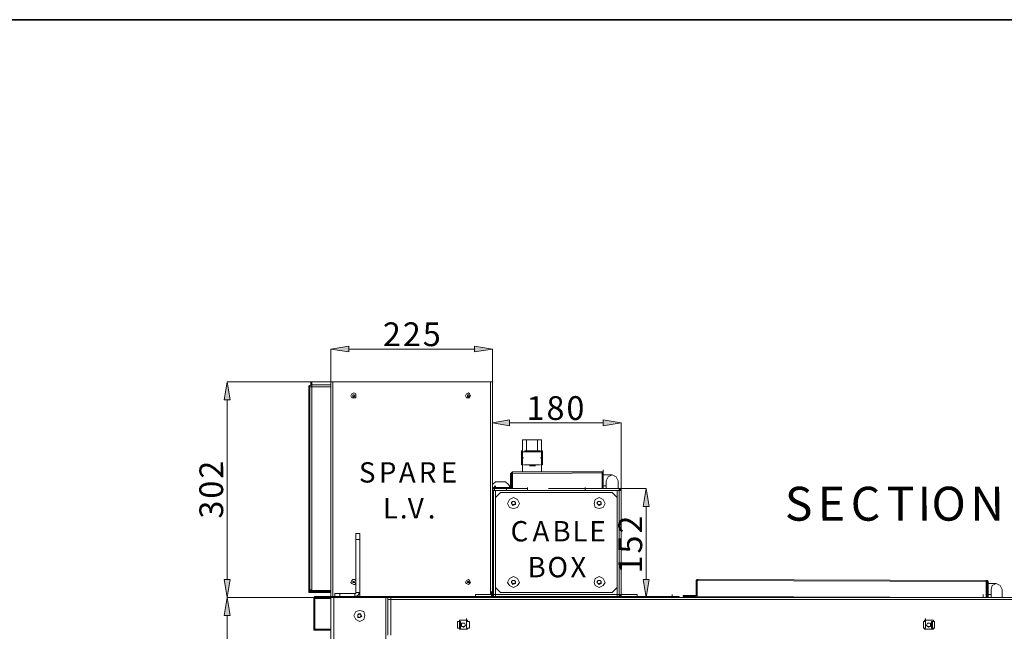
# Model space of a CAD drawing. Units: inches. Extents: x 2 to 295, y 2 to 208.
# Drawn here: x 143 to 185, y 182 to 208 of the extents above; entities that cross this region are included whole.
import ezdxf

# ---------------------------------------------------------------- set-up
doc = ezdxf.new("R2010")
doc.units = ezdxf.units.IN
doc.header["$MEASUREMENT"] = 0
doc.layers.add('OLCU', color=7, linetype='Continuous')

msp = doc.modelspace()

# ---------------------------------------------------------------- hatches: boundary and pattern name
at = {"layer": 'OLCU', "true_color": 0xff0000}
for points in [[(156.771, 194.164), (156.771, 193.91), (156.009, 194.037)], [(162.105, 193.91), (162.105, 194.164), (162.867, 194.037)], [(151.733, 191.878), (151.479, 191.878), (151.606, 192.64)], [(163.587, 191.031), (163.587, 190.778), (162.867, 190.905)], [(167.566, 190.778), (167.566, 191.031), (168.328, 190.905)], [(169.513, 187.349), (169.259, 187.349), (169.386, 188.111)], [(151.479, 184.258), (151.733, 184.258), (151.606, 183.496)], [(169.259, 184.258), (169.513, 184.258), (169.386, 183.496)], [(151.733, 182.734), (151.479, 182.734), (151.606, 183.496)]]:
    msp.add_hatch(color=1, dxfattribs=at).paths.add_polyline_path(points)

# ---------------------------------------------------------------- linework, layer by layer
at = {"color": 7, "lineweight": 35, "true_color": 0xffffff}
msp.add_lwpolyline([(295.02, 1.99), (1.98, 1.99), (1.98, 208.012), (295.02, 208.012), (295.02, 1.99)], dxfattribs=at)
at = {"layer": 'OLCU', "lineweight": 0}
for points in [[(156.771, 194.164), (156.771, 193.91), (156.009, 194.037)], [(162.105, 193.91), (162.105, 194.164), (162.867, 194.037)], [(151.733, 191.878), (151.479, 191.878), (151.606, 192.64)], [(163.587, 191.031), (163.587, 190.778), (162.867, 190.905)], [(167.566, 190.778), (167.566, 191.031), (168.328, 190.905)], [(169.513, 187.349), (169.259, 187.349), (169.386, 188.111)], [(151.479, 184.258), (151.733, 184.258), (151.606, 183.496)], [(169.259, 184.258), (169.513, 184.258), (169.386, 183.496)], [(151.733, 182.734), (151.479, 182.734), (151.606, 183.496)]]:
    msp.add_lwpolyline(points, dxfattribs=at)
at = {"layer": 'OLCU', "color": 1, "lineweight": 18, "true_color": 0xff0000}
for points in [[(156.771, 194.164), (156.771, 193.91), (156.009, 194.037), (156.771, 194.164)], [(156.009, 192.64), (156.009, 194.037)], [(162.105, 194.037), (156.771, 194.037)], [(162.105, 193.91), (162.105, 194.164), (162.867, 194.037), (162.105, 193.91)], [(162.867, 192.64), (162.867, 194.037)], [(151.733, 191.878), (151.479, 191.878), (151.606, 192.64), (151.733, 191.878)], [(156.009, 192.64), (151.606, 192.64)], [(151.606, 184.258), (151.606, 191.878)], [(163.587, 191.031), (163.587, 190.778), (162.867, 190.905), (163.587, 191.031)], [(167.566, 190.778), (167.566, 191.031), (168.328, 190.905), (167.566, 190.778)], [(162.867, 188.026), (162.867, 190.905)], [(167.566, 190.905), (163.587, 190.905)], [(168.328, 188.026), (168.328, 190.905)], [(168.201, 188.111), (169.386, 188.111)], [(169.513, 187.349), (169.259, 187.349), (169.386, 188.111), (169.513, 187.349)], [(169.386, 187.349), (169.386, 184.258)], [(151.479, 184.258), (151.733, 184.258), (151.606, 183.496), (151.479, 184.258)], [(169.259, 184.258), (169.513, 184.258), (169.386, 183.496), (169.259, 184.258)], [(151.733, 182.734), (151.479, 182.734), (151.606, 183.496), (151.733, 182.734)], [(156.009, 183.496), (151.606, 183.496)], [(156.009, 183.496), (151.606, 183.496)], [(168.201, 183.496), (169.386, 183.496)], [(151.606, 123.51), (151.606, 182.734)]]:
    msp.add_lwpolyline(points, dxfattribs=at)
at = {"layer": 'OLCU', "color": 7, "lineweight": 18, "true_color": 0xffffff}
for points in [[(155.162, 192.513), (155.162, 192.64)], [(155.205, 192.513), (155.205, 192.64)], [(156.009, 183.539), (156.009, 192.64)], [(156.009, 192.64), (156.093, 192.64)], [(156.093, 183.539), (156.093, 192.64)], [(156.093, 192.64), (162.782, 192.64)], [(162.782, 192.64), (162.867, 192.64)], [(162.867, 188.026), (162.867, 192.64)], [(155.162, 192.513), (155.078, 192.471), (155.078, 192.428)], [(155.078, 192.428), (155.078, 183.793)], [(155.078, 192.428), (155.12, 192.428)], [(155.205, 192.513), (155.12, 192.471), (155.12, 192.428)], [(155.12, 192.428), (155.205, 192.428)], [(155.12, 183.793), (155.12, 192.428)], [(155.162, 192.513), (155.205, 192.513)], [(155.205, 192.428), (155.162, 192.428)], [(155.205, 192.428), (155.205, 192.556)], [(155.205, 192.513), (155.205, 192.428)], [(155.205, 192.513), (156.009, 192.513)], [(155.205, 192.428), (155.205, 192.513)], [(155.205, 183.793), (155.205, 192.428)], [(156.009, 192.428), (155.205, 192.428)], [(155.205, 192.428), (156.009, 192.428)], [(156.009, 192.428), (156.009, 192.513)], [(156.009, 183.793), (156.009, 192.428)], [(156.009, 191.751), (156.009, 191.878)], [(157.067, 192.048), (157.067, 192.132), (156.983, 192.174), (156.898, 192.132), (156.856, 192.048), (156.898, 191.963), (157.067, 191.963), (157.067, 192.048)], [(157.025, 192.048), (156.983, 192.09), (156.94, 192.09), (156.94, 192.005), (156.983, 192.005), (157.025, 192.048)], [(161.936, 192.048), (161.893, 192.132), (161.851, 192.174), (161.766, 192.132), (161.724, 192.048), (161.766, 191.963), (161.893, 191.963), (161.936, 192.048)], [(161.893, 192.048), (161.851, 192.09), (161.809, 192.09), (161.809, 192.005), (161.851, 192.005), (161.893, 192.048)], [(162.867, 192.005), (162.867, 192.048), (162.867, 192.09)], [(156.009, 191.159), (156.009, 191.286)], [(156.009, 190.524), (156.009, 190.651)], [(162.867, 190.82), (162.867, 190.947)], [(162.867, 190.82), (162.867, 190.693)], [(162.867, 190.693), (162.867, 190.354)], [(162.867, 190.354), (162.867, 190.481)], [(164.137, 190.185), (164.941, 190.185)], [(164.137, 189.423), (164.137, 190.185)], [(164.772, 190.185), (164.306, 190.185)], [(164.306, 190.185), (164.306, 189.719)], [(164.772, 189.719), (164.772, 190.185)], [(164.941, 190.185), (164.941, 189.423)], [(156.009, 189.931), (156.009, 190.058)], [(164.137, 189.719), (164.095, 189.719), (164.095, 189.677)], [(164.222, 189.719), (164.899, 189.719)], [(164.984, 189.677), (164.984, 189.719), (164.941, 189.719)], [(164.095, 189.677), (164.095, 189.127)], [(164.137, 188.83), (164.137, 189.423)], [(164.941, 188.83), (164.941, 189.423)], [(164.984, 189.127), (164.984, 189.677)], [(155.078, 188.873), (155.078, 188.999)], [(155.078, 187.349), (155.078, 188.873)], [(155.078, 188.873), (155.078, 187.349)], [(164.095, 189.127), (164.137, 189.127)], [(164.179, 189.127), (164.899, 189.127)], [(164.941, 189.127), (164.984, 189.127)], [(167.566, 188.788), (167.566, 188.915)], [(163.714, 188.83), (163.671, 188.788), (163.629, 188.746)], [(163.629, 188.746), (163.629, 188.153)], [(163.671, 188.746), (163.629, 188.746)], [(163.714, 188.788), (163.671, 188.788), (163.671, 188.746)], [(163.671, 188.746), (163.671, 188.153)], [(163.714, 188.746), (163.714, 188.788), (163.714, 188.83)], [(163.714, 188.83), (167.524, 188.83)], [(163.714, 188.746), (167.524, 188.788)], [(163.714, 188.746), (163.714, 188.111)], [(167.524, 188.83), (167.524, 188.788)], [(167.566, 188.788), (167.566, 188.83), (167.524, 188.83)], [(167.524, 188.111), (167.524, 188.788)], [(167.566, 188.788), (167.524, 188.788)], [(167.566, 188.703), (167.566, 188.83)], [(167.566, 188.111), (167.566, 188.788)], [(167.566, 188.111), (167.566, 188.788)], [(167.947, 188.703), (167.566, 188.703)], [(167.947, 188.703), (167.566, 188.703)], [(168.201, 188.449), (168.116, 188.618), (167.947, 188.703), (167.778, 188.618), (167.693, 188.449)], [(162.994, 188.407), (162.867, 188.28)], [(162.867, 188.153), (163.629, 188.153)], [(162.867, 188.111), (162.994, 188.111)], [(162.952, 188.111), (162.867, 188.068), (162.867, 188.026)], [(162.952, 188.111), (162.952, 188.237)], [(162.952, 188.026), (162.952, 188.153)], [(162.952, 188.111), (162.952, 188.111)], [(162.952, 188.111), (162.952, 188.026)], [(162.952, 188.111), (164.349, 188.111)], [(162.994, 188.407), (163.417, 188.407)], [(162.994, 188.111), (162.994, 188.237)], [(163.629, 188.111), (162.994, 188.111)], [(163.629, 188.153), (163.544, 188.28), (163.417, 188.407)], [(163.46, 188.026), (163.46, 188.153)], [(163.629, 188.153), (163.671, 188.153)], [(163.629, 188.111), (163.671, 188.111), (163.671, 188.153)], [(163.629, 188.111), (163.629, 188.153)], [(164.349, 188.026), (164.349, 188.153)], [(164.349, 188.026), (164.349, 188.153)], [(164.349, 188.111), (164.349, 188.026)], [(165.238, 188.111), (166.804, 188.111)], [(166.804, 188.026), (166.804, 188.153)], [(166.804, 188.026), (166.804, 188.153)], [(168.243, 188.111), (166.804, 188.111)], [(166.804, 188.111), (166.804, 188.026)], [(167.566, 188.237), (167.693, 188.237)], [(167.693, 188.111), (167.693, 188.449)], [(168.201, 188.449), (168.201, 188.111)], [(168.243, 188.026), (168.243, 188.111)], [(168.328, 188.026), (168.286, 188.068), (168.243, 188.111)], [(162.909, 188.026), (162.867, 188.026)], [(162.867, 183.623), (162.867, 188.026)], [(162.952, 188.026), (162.909, 188.026)], [(162.909, 183.623), (162.909, 188.026)], [(162.909, 188.026), (162.994, 188.026)], [(162.952, 188.026), (164.349, 188.026)], [(162.994, 188.026), (162.994, 183.623)], [(162.994, 188.026), (164.349, 188.026)], [(163.206, 187.941), (162.994, 187.73)], [(162.994, 183.92), (162.994, 187.73)], [(163.206, 187.941), (167.947, 187.941)], [(164.01, 187.476), (163.925, 187.645), (163.756, 187.73), (163.587, 187.645), (163.502, 187.476), (163.587, 187.306), (163.756, 187.264), (163.925, 187.306), (164.01, 187.476)], [(166.804, 188.026), (164.349, 188.026)], [(168.243, 188.026), (166.804, 188.026)], [(166.804, 188.026), (168.159, 188.026)], [(167.651, 187.476), (167.566, 187.645), (167.397, 187.73), (167.227, 187.645), (167.185, 187.476), (167.227, 187.306), (167.397, 187.264), (167.566, 187.306), (167.651, 187.476)], [(168.159, 187.73), (167.947, 187.941)], [(168.159, 183.623), (168.159, 188.026)], [(168.159, 188.026), (168.243, 188.026)], [(168.159, 187.73), (168.159, 183.92)], [(168.328, 188.026), (168.243, 188.026)], [(168.243, 183.623), (168.243, 188.026)], [(168.243, 188.026), (168.243, 188.026)], [(168.328, 183.623), (168.328, 188.026)], [(155.078, 187.349), (155.078, 187.476)], [(163.671, 187.476), (163.714, 187.56)], [(163.756, 187.56), (163.714, 187.56), (163.671, 187.518)], [(163.671, 187.518), (163.671, 187.476), (163.714, 187.433)], [(163.714, 187.391), (163.671, 187.476)], [(163.714, 187.56), (163.798, 187.56)], [(163.841, 187.433), (163.714, 187.391)], [(163.714, 187.433), (163.798, 187.433)], [(163.798, 187.56), (163.756, 187.56)], [(163.798, 187.56), (163.841, 187.518)], [(163.841, 187.476), (163.841, 187.518), (163.798, 187.56)], [(163.798, 187.433), (163.798, 187.433), (163.841, 187.476)], [(163.841, 187.518), (163.841, 187.433)], [(167.312, 187.476), (167.354, 187.56)], [(167.397, 187.56), (167.354, 187.56), (167.312, 187.518)], [(167.312, 187.518), (167.312, 187.476), (167.354, 187.433)], [(167.397, 187.391), (167.312, 187.476)], [(167.354, 187.56), (167.439, 187.56)], [(167.354, 187.433), (167.439, 187.433)], [(167.439, 187.56), (167.397, 187.56)], [(167.481, 187.433), (167.397, 187.391)], [(167.439, 187.56), (167.481, 187.518)], [(167.481, 187.476), (167.481, 187.518), (167.439, 187.56)], [(167.439, 187.433), (167.439, 187.433), (167.481, 187.476)], [(167.481, 187.518), (167.481, 187.433)], [(156.009, 186.29), (156.009, 186.417)], [(157.237, 186.206), (157.067, 186.206)], [(157.067, 185.952), (157.067, 186.206)], [(157.237, 185.952), (157.067, 185.952)], [(157.067, 183.708), (157.067, 185.952)], [(157.237, 185.952), (157.237, 186.206)], [(157.237, 183.708), (157.237, 185.952)], [(156.009, 185.655), (156.009, 185.782)], [(156.009, 185.062), (156.009, 185.19)], [(156.009, 184.47), (156.009, 184.597)], [(164.01, 184.131), (163.925, 184.301), (163.756, 184.385), (163.587, 184.301), (163.502, 184.131), (163.587, 184.004), (163.756, 183.92), (163.925, 184.004), (164.01, 184.131)], [(167.651, 184.131), (167.566, 184.301), (167.397, 184.385), (167.227, 184.301), (167.185, 184.131), (167.227, 184.004), (167.397, 183.92), (167.566, 184.004), (167.651, 184.131)], [(155.205, 183.75), (155.205, 183.877)], [(157.067, 184.174), (157.025, 184.258), (156.94, 184.258), (156.898, 184.216), (156.856, 184.131), (156.898, 184.089), (156.983, 184.046)], [(157.025, 184.131), (156.983, 184.174), (156.94, 184.174), (156.94, 184.131), (157.025, 184.131)], [(156.983, 184.046), (157.025, 184.046), (157.067, 184.131)], [(161.936, 184.131), (161.893, 184.216), (161.851, 184.258), (161.766, 184.216), (161.724, 184.131), (161.766, 184.089), (161.851, 184.046), (161.893, 184.089), (161.936, 184.131)], [(161.893, 184.131), (161.851, 184.174), (161.809, 184.174), (161.809, 184.131), (161.893, 184.131)], [(162.994, 183.92), (163.206, 183.708)], [(163.671, 184.131), (163.714, 184.216)], [(163.756, 184.216), (163.714, 184.216), (163.671, 184.174)], [(163.671, 184.174), (163.671, 184.131), (163.714, 184.089)], [(163.714, 184.046), (163.671, 184.131)], [(163.714, 184.216), (163.798, 184.216)], [(163.841, 184.089), (163.714, 184.046)], [(163.714, 184.089), (163.798, 184.089)], [(163.798, 184.216), (163.756, 184.216)], [(163.798, 184.216), (163.841, 184.174)], [(163.841, 184.131), (163.841, 184.174), (163.798, 184.216)], [(163.798, 184.089), (163.798, 184.089), (163.841, 184.131)], [(163.841, 184.174), (163.841, 184.089)], [(167.312, 184.131), (167.354, 184.216)], [(167.397, 184.216), (167.354, 184.216), (167.312, 184.174)], [(167.312, 184.174), (167.312, 184.131), (167.354, 184.089)], [(167.397, 184.046), (167.312, 184.131)], [(167.354, 184.216), (167.439, 184.216)], [(167.354, 184.089), (167.439, 184.089)], [(167.439, 184.216), (167.397, 184.216)], [(167.481, 184.089), (167.397, 184.046)], [(167.439, 184.216), (167.481, 184.174)], [(167.481, 184.131), (167.481, 184.174), (167.439, 184.216)], [(167.439, 184.089), (167.439, 184.089), (167.481, 184.131)], [(167.481, 184.174), (167.481, 184.089)], [(167.947, 183.708), (168.159, 183.92)], [(171.588, 184.258), (171.545, 184.258), (171.503, 184.216)], [(171.545, 184.216), (171.503, 184.216)], [(171.503, 183.581), (171.503, 184.216)], [(171.545, 184.216), (171.545, 184.216), (171.588, 184.258)], [(171.545, 184.216), (171.545, 183.539)], [(171.545, 184.216), (183.822, 184.174)], [(171.545, 183.581), (171.545, 184.216)], [(171.545, 184.216), (171.545, 184.216)], [(171.588, 184.258), (183.822, 184.216)], [(183.822, 184.216), (183.822, 184.174)], [(183.907, 184.174), (183.907, 184.174), (183.864, 184.216), (183.822, 184.216)], [(183.822, 183.496), (183.822, 184.174)], [(183.864, 184.174), (183.822, 184.174)], [(183.907, 184.174), (183.864, 184.174)], [(183.864, 184.174), (183.864, 183.496)], [(183.907, 184.174), (183.907, 183.496)], [(184.245, 184.089), (183.907, 184.089)], [(184.245, 184.089), (183.907, 184.089)], [(184.499, 183.835), (184.415, 184.004), (184.245, 184.089), (184.076, 184.004), (184.034, 183.835)], [(155.078, 183.793), (155.078, 183.708), (155.162, 183.708)], [(155.078, 183.793), (155.12, 183.793)], [(155.205, 183.793), (155.12, 183.793)], [(155.12, 183.793), (155.12, 183.708), (155.205, 183.708)], [(155.162, 183.708), (155.162, 183.835)], [(155.162, 183.793), (155.162, 183.75), (155.205, 183.75)], [(155.162, 183.708), (155.205, 183.708)], [(155.205, 183.708), (155.205, 183.835)], [(155.205, 183.793), (156.009, 183.793)], [(155.205, 183.75), (155.205, 183.708)], [(156.009, 183.75), (155.205, 183.75)], [(155.205, 183.708), (155.205, 183.75)], [(156.009, 183.708), (155.205, 183.708)], [(155.332, 183.539), (155.289, 183.496), (155.289, 183.454)], [(155.289, 182.142), (155.289, 183.454)], [(155.289, 183.454), (155.332, 183.454)], [(155.332, 183.539), (155.332, 183.496)], [(155.332, 183.539), (157.237, 183.539)], [(155.332, 183.496), (157.237, 183.496)], [(155.332, 183.496), (155.332, 183.454)], [(156.009, 183.454), (155.332, 183.454)], [(155.332, 182.142), (155.332, 183.454)], [(156.009, 183.708), (156.009, 183.75)], [(156.009, 183.539), (156.093, 183.539)], [(156.009, 183.496), (156.009, 183.454)], [(156.009, 182.142), (156.009, 183.454)], [(156.093, 183.539), (156.178, 183.539)], [(156.136, 183.496), (156.136, 122.748)], [(156.136, 183.496), (158.337, 183.496)], [(156.178, 183.539), (156.178, 183.665)], [(156.178, 183.665), (156.39, 183.665)], [(156.39, 183.539), (156.39, 183.665)], [(156.39, 183.665), (157.025, 183.665)], [(157.025, 183.665), (157.067, 183.665), (157.067, 183.708)], [(157.025, 183.539), (157.152, 183.581), (157.237, 183.708)], [(157.025, 183.539), (157.025, 183.665)], [(157.237, 183.708), (157.067, 183.708)], [(157.152, 183.539), (157.237, 183.539)], [(157.237, 183.539), (157.237, 183.665)], [(157.237, 183.539), (157.237, 183.496)], [(157.237, 183.539), (159.311, 183.539)], [(158.337, 183.496), (158.337, 122.748)], [(158.337, 183.496), (158.422, 183.496)], [(158.422, 183.412), (158.422, 183.539)], [(158.422, 183.496), (159.311, 183.496)], [(158.422, 183.412), (158.422, 183.496)], [(158.549, 183.412), (158.549, 183.496)], [(159.311, 183.496), (159.311, 183.539)], [(159.48, 183.539), (159.311, 183.539)], [(159.48, 183.496), (159.311, 183.496)], [(159.48, 183.496), (159.48, 183.539)], [(159.48, 183.539), (162.825, 183.539)], [(159.48, 183.496), (168.413, 183.496)], [(162.147, 183.623), (162.147, 183.539)], [(162.147, 183.623), (162.825, 183.623)], [(162.825, 183.623), (162.825, 183.75)], [(162.825, 183.539), (162.825, 183.665)], [(162.825, 183.623), (162.867, 183.623)], [(162.825, 183.539), (162.867, 183.581), (162.909, 183.623)], [(162.825, 183.539), (162.825, 183.623)], [(162.825, 183.623), (162.825, 183.539)], [(162.825, 183.539), (168.328, 183.539)], [(162.867, 183.539), (162.867, 183.665)], [(162.867, 183.623), (162.909, 183.623)], [(162.994, 183.623), (162.909, 183.623)], [(162.909, 183.539), (162.909, 183.623)], [(162.994, 183.623), (162.909, 183.623)], [(162.994, 183.623), (162.994, 183.539)], [(168.159, 183.623), (162.994, 183.623)], [(167.947, 183.708), (163.206, 183.708)], [(168.159, 183.539), (168.159, 183.623)], [(168.243, 183.623), (168.159, 183.623)], [(168.243, 183.623), (168.159, 183.623)], [(168.243, 183.623), (168.328, 183.623)], [(168.243, 183.623), (168.286, 183.581), (168.328, 183.539)], [(168.243, 183.623), (168.243, 183.539)], [(168.328, 183.623), (168.328, 183.75)], [(168.328, 183.539), (168.328, 183.665)], [(168.328, 183.623), (168.328, 183.539)], [(168.328, 183.623), (168.328, 183.539)], [(168.328, 183.623), (168.328, 183.623)], [(168.328, 183.623), (169.005, 183.623)], [(168.328, 183.539), (168.413, 183.539)], [(168.413, 183.496), (168.413, 183.539)], [(168.582, 183.539), (168.413, 183.539)], [(168.582, 183.496), (168.413, 183.496)], [(168.582, 183.496), (168.582, 183.539)], [(168.582, 183.539), (170.487, 183.539)], [(168.582, 183.496), (170.487, 183.496)], [(169.005, 183.623), (169.005, 183.539)], [(170.487, 183.496), (170.487, 183.623)], [(170.487, 183.496), (170.487, 183.539)], [(170.487, 183.539), (170.783, 183.539)], [(200.671, 183.496), (170.487, 183.496)], [(170.783, 183.539), (170.783, 183.496)], [(170.953, 183.539), (170.953, 183.581)], [(170.953, 183.581), (171.461, 183.581)], [(170.953, 183.539), (171.461, 183.539)], [(171.461, 183.539), (171.461, 183.581)], [(171.461, 183.581), (171.503, 183.581)], [(171.461, 183.539), (171.503, 183.539), (171.545, 183.581)], [(171.503, 183.581), (171.545, 183.581)], [(171.545, 183.539), (183.822, 183.496)], [(171.63, 183.496), (171.63, 183.539)], [(183.695, 183.496), (183.695, 183.623)], [(183.907, 183.496), (183.864, 183.496)], [(183.907, 183.835), (183.907, 183.623)], [(183.907, 183.623), (183.907, 183.75)], [(183.907, 183.623), (184.034, 183.623)], [(184.034, 183.496), (184.034, 183.835)], [(184.499, 183.835), (184.499, 183.496)], [(158.422, 183.412), (158.422, 181.887)], [(158.422, 183.412), (158.549, 183.412)], [(158.549, 183.412), (158.422, 183.412)], [(207.275, 183.412), (158.549, 183.412)], [(158.549, 183.412), (158.549, 181.887)], [(157.448, 182.734), (157.406, 182.903), (157.237, 182.946), (157.067, 182.903), (156.983, 182.734), (157.067, 182.565), (157.237, 182.48), (157.406, 182.565), (157.448, 182.734)], [(157.152, 182.734), (157.194, 182.819)], [(157.237, 182.819), (157.194, 182.777), (157.152, 182.777)], [(157.152, 182.777), (157.152, 182.692)], [(157.152, 182.649), (157.152, 182.734)], [(157.152, 182.692), (157.194, 182.649)], [(157.237, 182.649), (157.152, 182.649)], [(157.194, 182.819), (157.279, 182.777)], [(157.194, 182.649), (157.237, 182.649), (157.279, 182.692)], [(157.279, 182.734), (157.279, 182.777), (157.237, 182.819)], [(157.321, 182.692), (157.237, 182.649)], [(157.279, 182.777), (157.321, 182.692)], [(157.279, 182.692), (157.321, 182.692), (157.279, 182.734)], [(161.766, 182.48), (161.766, 182.607)], [(181.24, 182.48), (181.24, 182.607)], [(156.009, 182.142), (156.009, 182.268)], [(161.385, 182.48), (161.385, 182.184)], [(161.385, 182.48), (161.47, 182.48)], [(161.47, 182.523), (161.47, 182.48)], [(161.809, 182.523), (161.47, 182.523)], [(161.512, 182.48), (161.47, 182.48)], [(161.47, 182.184), (161.47, 182.48)], [(161.512, 182.184), (161.512, 182.48)], [(161.724, 182.311), (161.682, 182.396), (161.555, 182.396), (161.555, 182.268), (161.639, 182.226), (161.682, 182.268), (161.724, 182.311)], [(161.724, 182.311), (161.682, 182.396), (161.555, 182.396), (161.555, 182.268), (161.682, 182.268), (161.724, 182.311)], [(161.597, 182.268), (161.682, 182.268)], [(161.766, 182.48), (161.766, 182.184)], [(161.766, 182.48), (161.766, 182.184)], [(161.893, 182.48), (161.766, 182.48)], [(161.766, 182.184), (161.766, 182.311)], [(161.809, 182.48), (161.809, 182.523)], [(161.893, 182.48), (161.893, 182.184)], [(181.155, 182.48), (181.24, 182.48)], [(181.155, 182.184), (181.155, 182.48)], [(181.197, 182.523), (181.197, 182.48)], [(181.578, 182.523), (181.197, 182.523)], [(181.24, 182.184), (181.24, 182.48)], [(181.24, 182.184), (181.24, 182.48)], [(181.24, 182.184), (181.24, 182.311)], [(181.451, 182.311), (181.451, 182.396), (181.324, 182.396), (181.282, 182.311), (181.324, 182.268), (181.367, 182.226), (181.451, 182.268), (181.451, 182.311)], [(181.451, 182.311), (181.451, 182.396), (181.324, 182.396), (181.282, 182.311), (181.324, 182.268), (181.451, 182.268), (181.451, 182.311)], [(181.536, 182.48), (181.493, 182.48)], [(181.493, 182.48), (181.493, 182.184)], [(181.536, 182.48), (181.621, 182.48)], [(181.536, 182.48), (181.536, 182.184)], [(181.578, 182.48), (181.578, 182.523)], [(181.621, 182.184), (181.621, 182.48)], [(155.332, 182.142), (155.289, 182.142)], [(155.289, 182.142), (155.289, 182.099), (155.332, 182.099)], [(155.332, 182.142), (156.009, 182.142)], [(155.332, 182.142), (155.332, 182.099)], [(156.009, 182.142), (155.332, 182.142)], [(155.332, 182.142), (155.332, 182.142)], [(156.009, 182.099), (155.332, 182.099)], [(156.009, 182.142), (156.009, 182.099)], [(156.009, 182.099), (156.009, 143.237)], [(161.47, 182.184), (161.385, 182.184)], [(161.47, 182.184), (161.512, 182.184)], [(161.47, 182.184), (161.47, 182.142)], [(161.47, 182.142), (161.809, 182.142)], [(161.893, 182.184), (161.766, 182.184)], [(161.809, 182.142), (161.809, 182.184)], [(181.155, 182.184), (181.24, 182.184)], [(181.197, 182.184), (181.197, 182.142)], [(181.197, 182.142), (181.578, 182.142)], [(181.493, 182.184), (181.536, 182.184)], [(181.621, 182.184), (181.536, 182.184)], [(181.578, 182.142), (181.578, 182.184)]]:
    msp.add_lwpolyline(points, dxfattribs=at)
at = {"layer": 'OLCU', "color": 8, "lineweight": 18, "true_color": 0x808080}
for points in [[(162.782, 183.623), (162.782, 192.64)], [(164.137, 189.677), (164.095, 189.677)], [(164.941, 189.677), (164.137, 189.677)], [(164.179, 189.423), (164.137, 189.423)], [(164.941, 189.423), (164.899, 189.423)], [(164.984, 189.677), (164.941, 189.677)], [(164.687, 189.084), (164.433, 189.084)], [(162.994, 188.111), (162.952, 188.111)], [(163.629, 188.111), (163.629, 188.237)]]:
    msp.add_lwpolyline(points, dxfattribs=at)

# ---------------------------------------------------------------- texts
at = {"layer": 'OLCU', "color": 1, "true_color": 0xff0000, "char_height": 1.00742, "attachment_point": 7}
for s, insert, rotation in [('\\fHelvetica|b0|i0|c0|p34;\\W0.999458;2', (158.216, 194.159), 0.0967), ('\\fHelvetica|b0|i0|c0|p34;\\W0.999458;2', (159.062, 194.16), 0.0967), ('\\fHelvetica|b0|i0|c0|p34;\\W0.999458;5', (159.909, 194.159), 0.0967), ('\\fHelvetica|b0|i0|c0|p34;\\W0.999458;1', (164.311, 191.026), 0.0967), ('\\fHelvetica|b0|i0|c0|p34;\\W0.999458;8', (165.158, 191.026), 0.0967), ('\\fHelvetica|b0|i0|c0|p34;\\W0.999458;0', (166.005, 191.026), 0.0967), ('\\fHelvetica|b0|i0|c0|p34;\\W0.999457;2', (151.437, 188.534), 90.0966), ('\\fHelvetica|b0|i0|c0|p34;\\W0.999457;0', (151.436, 187.687), 90.0966), ('\\fHelvetica|b0|i0|c0|p34;\\W0.999457;3', (151.436, 186.84), 90.0966), ('\\fHelvetica|b0|i0|c0|p34;\\W0.999457;2', (169.217, 186.206), 90.0966), ('\\fHelvetica|b0|i0|c0|p34;\\W0.999457;5', (169.217, 185.359), 90.0966), ('\\fHelvetica|b0|i0|c0|p34;\\W0.999457;1', (169.217, 184.512), 90.0966)]:
    msp.add_mtext(s, dxfattribs=dict(at, insert=insert, rotation=rotation))
at = {"layer": 'OLCU', "color": 7, "true_color": 0xffffff, "attachment_point": 7}
for s, insert, char_height, rotation in [('\\fHelvetica|b0|i0|c0|p34;\\W0.999467;S', (157.198, 188.369), 0.86349, 0.0975), ('\\fHelvetica|b0|i0|c0|p34;\\W0.999467;P', (158.045, 188.37), 0.86349, 0.0975), ('\\fHelvetica|b0|i0|c0|p34;\\W0.999467;A', (158.892, 188.369), 0.86349, 0.0975), ('\\fHelvetica|b0|i0|c0|p34;\\W0.999467;R', (159.738, 188.369), 0.86349, 0.0975), ('\\fHelvetica|b0|i0|c0|p34;\\W0.999467;E', (160.67, 188.37), 0.86349, 0.0975), ('\\fHelvetica|b0|i0|c0|p34;\\W0.999461;S', (175.276, 186.75), 1.43922, 0.0986), ('\\fHelvetica|b0|i0|c0|p34;\\W0.999461;E', (176.673, 186.751), 1.43922, 0.0986), ('\\fHelvetica|b0|i0|c0|p34;\\W0.999461;C', (178.07, 186.75), 1.43922, 0.0986), ('\\fHelvetica|b0|i0|c0|p34;\\W0.999461;T', (179.594, 186.751), 1.43922, 0.0986), ('\\fHelvetica|b0|i0|c0|p34;\\W0.999461;I', (180.907, 186.751), 1.43922, 0.0986), ('\\fHelvetica|b0|i0|c0|p34;\\W0.999461;O', (181.499, 186.751), 1.43922, 0.0986), ('\\fHelvetica|b0|i0|c0|p34;\\W0.999461;N', (183.15, 186.751), 1.43922, 0.0986), ('\\fHelvetica|b0|i0|c0|p34;\\W0.999467;L', (158.214, 186.845), 0.86349, 0.0975), ('\\fHelvetica|b0|i0|c0|p34;\\W0.999467;V', (159.273, 186.845), 0.86349, 0.0975), ('\\fHelvetica|b0|i0|c0|p34;\\W0.999467;.', (158.934, 186.846), 0.86349, 0.0975), ('\\fHelvetica|b0|i0|c0|p34;\\W0.999467;.', (160.119, 186.845), 0.86349, 0.0975), ('\\fHelvetica|b0|i0|c0|p34;\\W0.999467;C', (163.633, 185.871), 0.86349, 0.0975), ('\\fHelvetica|b0|i0|c0|p34;\\W0.999467;A', (164.564, 185.871), 0.86349, 0.0975), ('\\fHelvetica|b0|i0|c0|p34;\\W0.999467;B', (165.411, 185.872), 0.86349, 0.0975), ('\\fHelvetica|b0|i0|c0|p34;\\W0.999467;L', (166.258, 185.872), 0.86349, 0.0975), ('\\fHelvetica|b0|i0|c0|p34;\\W0.999467;E', (166.977, 185.872), 0.86349, 0.0975), ('\\fHelvetica|b0|i0|c0|p34;\\W0.999467;B', (164.353, 184.348), 0.86349, 0.0975), ('\\fHelvetica|b0|i0|c0|p34;\\W0.999467;O', (165.199, 184.348), 0.86349, 0.0975), ('\\fHelvetica|b0|i0|c0|p34;\\W0.999467;X', (166.173, 184.347), 0.86349, 0.0975)]:
    msp.add_mtext(s, dxfattribs=dict(at, insert=insert, char_height=char_height, rotation=rotation))

doc.saveas('drawing.dxf')
